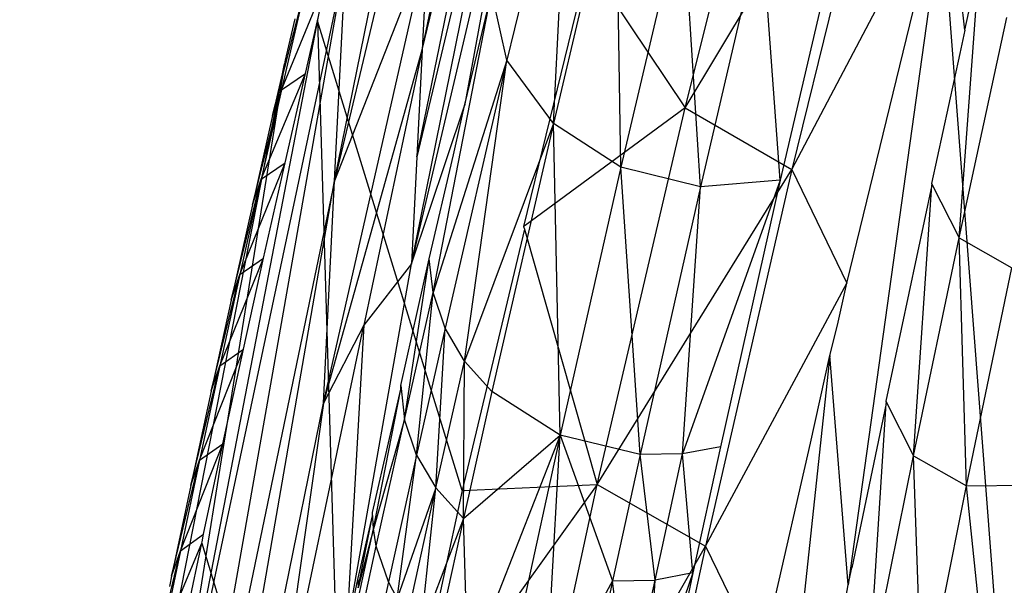
# Model space of a CAD drawing. Extents: x -271 to 271, y -278 to 279.
# Drawn here: x -214 to -205, y 207 to 213 of the extents above; entities that cross this region are included whole.
import ezdxf

# ---------------------------------------------------------------- set-up
doc = ezdxf.new("R2010")
doc.units = 0
doc.layers.get('0').update_dxf_attribs({"linetype": 'CONTINUOUS'})

# ---------------------------------------------------------------- blocks, each defined once
blk = doc.blocks.new('GROUP_7')
for p, q in [((41.0554, 90.8855, 331.2763), (43.153, 101.2055, 345.7504)), ((43.0528, 99.289, 345.8898), (41.0554, 90.8855, 331.2763)), ((41.8715, 92.1062, 338.7923), (42.9525, 97.3726, 346.0291)), ((39.4649, 84.9514, 317.039), (41.7625, 96.8576, 335.0299)), ((41.8209, 91.1099, 338.8623), (42.9024, 96.4143, 346.0989)), ((41.8715, 92.1062, 338.7923), (42.9024, 96.4143, 346.0989)), ((47.2646, 86.1108, 334.8632), (46.4865, 96.2931, 354.186)), ((41.7703, 90.1136, 338.9323), (42.8523, 95.4561, 346.1686)), ((42.8523, 95.4561, 346.1686), (41.8209, 91.1099, 338.8623)), ((44.3191, 91.5657, 321.313), (45.262, 95.3413, 328.6323)), ((44.3191, 91.5657, 321.313), (46.2387, 94.7638, 328.8027)), ((46.2387, 94.7638, 328.8027), (45.3118, 90.9903, 321.4894)), ((41.7703, 90.1136, 338.9323), (42.8022, 94.4978, 346.2383)), ((42.8022, 94.4978, 346.2383), (42.2636, 91.5856, 342.8604)), ((43.2477, 94.464, 348.9958), (42.6601, 92.0085, 344.9757)), ((43.0917, 91.4194, 345.2734), (43.2477, 94.464, 348.9958)), ((43.6749, 93.8767, 349.2904), (43.0917, 91.4194, 345.2734)), ((43.7202, 91.0127, 345.4314), (43.6749, 93.8767, 349.2904)), ((46.7628, 93.7764, 329.3967), (45.8372, 87.1214, 321.3546)), ((46.9206, 92.2883, 330.1047), (46.7628, 93.7764, 329.3967)), ((45.3118, 90.9903, 321.4894), (46.7468, 93.7149, 329.2775)), ((45.8246, 89.9334, 321.9733), (46.7468, 93.7149, 329.2775)), ((44.2968, 93.4688, 349.4466), (43.7202, 91.0127, 345.4314)), ((44.4604, 90.8286, 345.4373), (44.2968, 93.4688, 349.4466)), ((45.7708, 93.3345, 349.3093), (45.203, 90.8913, 345.2921)), ((45.0309, 93.2796, 349.4527), (44.4604, 90.8286, 345.4373)), ((45.203, 90.8913, 345.2921), (45.0309, 93.2796, 349.4527)), ((40.9531, 88.8154, 331.416), (41.9221, 93.1024, 338.7224)), ((41.9221, 93.1024, 338.7224), (41.0554, 90.8855, 331.2763)), ((41.9221, 93.1024, 338.7224), (41.8715, 92.1062, 338.7923)), ((39.3604, 82.7276, 317.1765), (41.1577, 92.9557, 331.1368)), ((41.1577, 92.9557, 331.1368), (39.4649, 84.9514, 317.039)), ((41.0554, 90.8855, 331.2763), (41.1577, 92.9557, 331.1368)), ((43.4137, 92.9157, 324.1293), (42.8151, 90.4601, 319.3984)), ((43.4137, 92.9157, 324.1293), (44.3191, 91.5657, 321.313)), ((46.8696, 90.3533, 327.9537), (47.0582, 92.9141, 331.1668)), ((40.5605, 91.7318, 324.5894), (40.9918, 92.7854, 326.2096)), ((40.4773, 91.493, 324.7239), (40.768, 92.6328, 326.316)), ((40.768, 92.6328, 326.316), (40.5605, 91.7318, 324.5894)), ((41.9716, 89.845, 340.7118), (42.5112, 92.6207, 344.5603)), ((42.3468, 91.9294, 343.4234), (42.5112, 92.6207, 344.5603)), ((42.6601, 92.0085, 344.9757), (42.5142, 92.6514, 344.6038)), ((46.9206, 92.2883, 330.1047), (46.9808, 92.5578, 330.5624)), ((40.6843, 92.3933, 326.4511), (40.6054, 92.0502, 325.7933)), ((40.8968, 92.3755, 325.4244), (40.9056, 92.4149, 325.5004)), ((46.8696, 90.3533, 327.9537), (47.3143, 92.4082, 331.432)), ((40.7831, 91.8847, 324.4834), (40.8968, 92.3755, 325.4244)), ((42.2423, 88.0006, 314.666), (40.8968, 92.3755, 325.4244)), ((40.8968, 92.3755, 325.4244), (41.1737, 83.0727, 305.1963)), ((46.9206, 92.2883, 330.1047), (46.8754, 92.0726, 329.7396)), ((40.6054, 92.0502, 325.7933), (40.5966, 92.0135, 325.7233)), ((40.9531, 88.8154, 331.416), (41.8715, 92.1062, 338.7923)), ((41.8715, 92.1062, 338.7923), (41.3289, 89.5423, 334.8632)), ((41.8715, 92.1062, 338.7923), (41.8209, 91.1099, 338.8623)), ((46.8754, 92.0726, 329.7396), (46.6123, 90.8612, 327.686)), ((38.1237, 79.4158, 303.0072), (40.588, 91.9745, 325.648)), ((40.588, 91.9745, 325.648), (39.4649, 84.9514, 317.039)), ((40.588, 91.9745, 325.648), (40.4773, 91.493, 324.7239)), ((40.5966, 92.0135, 325.7233), (40.588, 91.9745, 325.648)), ((42.6601, 92.0085, 344.9757), (41.9716, 89.845, 340.7118)), ((42.6601, 92.0085, 344.9757), (42.0833, 89.5133, 340.8993)), ((42.2642, 89.207, 341.0616), (42.6601, 92.0085, 344.9757)), ((43.0917, 91.4194, 345.2734), (42.6601, 92.0085, 344.9757)), ((40.3723, 90.901, 322.998), (40.7831, 91.8847, 324.4834)), ((40.5605, 91.7318, 324.5894), (40.7831, 91.8847, 324.4834)), ((40.5936, 91.054, 322.8923), (40.7831, 91.8847, 324.4834)), ((42.2636, 91.5856, 342.8604), (42.3468, 91.9294, 343.4234)), ((40.2895, 90.6628, 323.1319), (40.5605, 91.7318, 324.5894)), ((40.5605, 91.7318, 324.5894), (40.3723, 90.901, 322.998)), ((40.4773, 91.493, 324.7239), (40.5605, 91.7318, 324.5894)), ((41.7703, 90.1136, 338.9323), (42.2636, 91.5856, 342.8604)), ((42.1806, 91.2119, 342.2491), (42.2636, 91.5856, 342.8604)), ((44.3191, 91.5657, 321.313), (42.8306, 90.4703, 319.4185)), ((43.4999, 88.0577, 314.5264), (44.3191, 91.5657, 321.313)), ((44.3191, 91.5657, 321.313), (45.3118, 90.9903, 321.4894)), ((40.4773, 91.493, 324.7239), (40.2895, 90.6628, 323.1319)), ((43.0917, 91.4194, 345.2734), (42.2642, 89.207, 341.0616)), ((43.0917, 91.4194, 345.2734), (42.5194, 88.9225, 341.2004)), ((43.1547, 88.517, 341.3601), (43.0917, 91.4194, 345.2734)), ((43.7202, 91.0127, 345.4314), (43.0917, 91.4194, 345.2734)), ((42.1611, 91.1284, 342.1106), (42.1806, 91.2119, 342.2491)), ((41.8209, 91.1099, 338.8623), (41.7703, 90.1136, 338.9323)), ((41.9366, 90.1587, 340.5245), (42.1611, 91.1284, 342.1106)), ((40.1741, 90.012, 321.2958), (40.5936, 91.054, 322.8923)), ((40.3723, 90.901, 322.998), (40.5936, 91.054, 322.8923)), ((40.3942, 90.1652, 321.1905), (40.5936, 91.054, 322.8923)), ((43.7202, 91.0127, 345.4314), (43.1547, 88.517, 341.3601)), ((43.4999, 88.0577, 314.5264), (45.3118, 90.9903, 321.4894)), ((43.9011, 88.338, 341.3658), (43.7202, 91.0127, 345.4314)), ((44.4604, 90.8286, 345.4373), (43.7202, 91.0127, 345.4314)), ((45.3118, 90.9903, 321.4894), (44.5075, 87.4843, 314.7083)), ((45.3118, 90.9903, 321.4894), (45.8246, 89.9334, 321.9733)), ((39.2559, 80.5038, 317.314), (41.0554, 90.8855, 331.2763)), ((41.0554, 90.8855, 331.2763), (39.3604, 82.7276, 317.1765)), ((40.0917, 89.7746, 321.4292), (40.3723, 90.901, 322.998)), ((40.3723, 90.901, 322.998), (40.1741, 90.012, 321.2958)), ((40.2895, 90.6628, 323.1319), (40.3723, 90.901, 322.998)), ((40.9531, 88.8154, 331.416), (41.0554, 90.8855, 331.2763)), ((45.203, 90.8913, 345.2921), (44.2952, 88.3436, 341.3075)), ((45.203, 90.8913, 345.2921), (44.4604, 90.8286, 345.4373)), ((45.203, 90.8913, 345.2921), (44.6465, 88.4087, 341.2187)), ((46.6146, 90.8441, 327.6621), (46.186, 88.8331, 324.251)), ((46.4446, 88.3231, 324.521), (46.6146, 90.8441, 327.6621)), ((46.6123, 90.8612, 327.686), (46.6146, 90.8441, 327.6621)), ((46.6123, 90.8612, 327.686), (46.8696, 90.3533, 327.9537)), ((44.4604, 90.8286, 345.4373), (43.9011, 88.338, 341.3658)), ((44.2952, 88.3436, 341.3075), (44.4604, 90.8286, 345.4373)), ((40.2895, 90.6628, 323.1319), (40.0917, 89.7746, 321.4292)), ((42.8306, 90.4703, 319.4185), (42.8151, 90.4601, 319.3984)), ((42.8221, 90.4349, 319.3502), (42.2423, 88.0006, 314.666)), ((42.8151, 90.4601, 319.3984), (42.8221, 90.4349, 319.3502)), ((42.8221, 90.4349, 319.3502), (43.4999, 88.0577, 314.5264)), ((46.4446, 88.3231, 324.521), (46.8696, 90.3533, 327.9537)), ((46.939, 88.0444, 324.6254), (46.8696, 90.3533, 327.9537)), ((46.8696, 90.3533, 327.9537), (47.3599, 90.074, 328.0569)), ((39.988, 89.1635, 319.6719), (40.3942, 90.1652, 321.1905)), ((40.1741, 90.012, 321.2958), (40.3942, 90.1652, 321.1905)), ((40.207, 89.3169, 319.567), (40.3942, 90.1652, 321.1905)), ((41.1684, 86.7148, 334.8632), (41.7703, 90.1136, 338.9323)), ((41.7703, 90.1136, 338.9323), (41.3289, 89.5423, 334.8632)), ((41.6703, 88.9785, 338.5962), (41.9366, 90.1587, 340.5245)), ((41.7053, 88.6642, 338.7841), (41.9366, 90.1587, 340.5245)), ((41.9716, 89.845, 340.7118), (41.9366, 90.1587, 340.5245)), ((39.9061, 88.9268, 319.8048), (40.1741, 90.012, 321.2958)), ((40.1741, 90.012, 321.2958), (39.988, 89.1635, 319.6719)), ((40.0917, 89.7746, 321.4292), (40.1741, 90.012, 321.2958)), ((46.939, 88.0444, 324.6254), (47.3599, 90.074, 328.0569)), ((44.5075, 87.4843, 314.7083), (45.8246, 89.9334, 321.9733)), ((45.7353, 89.5412, 321.2173), (45.8246, 89.9334, 321.9733)), ((41.7053, 88.6642, 338.7841), (41.9716, 89.845, 340.7118)), ((41.8174, 88.3319, 338.9724), (41.9716, 89.845, 340.7118)), ((42.0833, 89.5133, 340.8993), (41.9716, 89.845, 340.7118)), ((40.0917, 89.7746, 321.4292), (39.9061, 88.9268, 319.8048)), ((40.4795, 85.5039, 328.3244), (41.3289, 89.5423, 334.8632)), ((41.3289, 89.5423, 334.8632), (40.9531, 88.8154, 331.416)), ((41.3289, 89.5423, 334.8632), (41.1684, 86.7148, 334.8632)), ((42.0833, 89.5133, 340.8993), (41.8174, 88.3319, 338.9724)), ((41.9991, 88.0251, 339.1356), (42.0833, 89.5133, 340.8993)), ((42.2642, 89.207, 341.0616), (42.0833, 89.5133, 340.8993)), ((45.6666, 89.2579, 320.67), (45.7353, 89.5412, 321.2173)), ((39.7983, 88.2835, 317.9881), (40.207, 89.3169, 319.567)), ((39.988, 89.1635, 319.6719), (40.207, 89.3169, 319.567)), ((40.016, 88.437, 317.8836), (40.207, 89.3169, 319.567)), ((41.9991, 88.0251, 339.1356), (42.2642, 89.207, 341.0616)), ((42.2556, 87.7402, 339.275), (42.2642, 89.207, 341.0616)), ((42.5194, 88.9225, 341.2004), (42.2642, 89.207, 341.0616)), ((45.6666, 89.2579, 320.67), (44.939, 82.4727, 313.4999)), ((45.4851, 88.4423, 319.0988), (45.6666, 89.2579, 320.67)), ((45.8372, 87.1214, 321.3546), (45.6666, 89.2579, 320.67)), ((39.7167, 88.0474, 318.1205), (39.988, 89.1635, 319.6719)), ((39.988, 89.1635, 319.6719), (39.7983, 88.2835, 317.9881)), ((39.9061, 88.9268, 319.8048), (39.988, 89.1635, 319.6719)), ((39.9061, 88.9268, 319.8048), (39.7167, 88.0474, 318.1205)), ((41.4083, 87.7973, 336.6681), (41.6706, 88.9449, 338.5494)), ((41.417, 87.6431, 336.7615), (41.6706, 88.9449, 338.5494)), ((41.6706, 88.9449, 338.5494), (41.6703, 88.9785, 338.5962)), ((41.6703, 88.9785, 338.5962), (41.7053, 88.6642, 338.7841)), ((42.5194, 88.9225, 341.2004), (42.2556, 87.7402, 339.275)), ((43.1547, 88.517, 341.3601), (42.5194, 88.9225, 341.2004)), ((46.186, 88.8331, 324.251), (46.1885, 88.8132, 324.2231)), ((46.186, 88.8331, 324.251), (46.4446, 88.3231, 324.521)), ((39.2559, 80.5038, 317.314), (40.9531, 88.8154, 331.416)), ((40.9531, 88.8154, 331.416), (40.4795, 85.5039, 328.3244)), ((46.1885, 88.8132, 324.2231), (45.8704, 87.2798, 321.6229)), ((46.0264, 86.2565, 321.0303), (46.1885, 88.8132, 324.2231)), ((41.7053, 88.6642, 338.7841), (41.417, 87.6431, 336.7615)), ((41.4433, 87.4824, 336.8565), (41.7053, 88.6642, 338.7841)), ((41.8174, 88.3319, 338.9724), (41.7053, 88.6642, 338.7841)), ((42.2556, 87.7402, 339.275), (43.1547, 88.517, 341.3601)), ((43.1547, 88.517, 341.3601), (42.2963, 86.3291, 337.4492)), ((43.1547, 88.517, 341.3601), (42.6378, 86.1527, 337.5114)), ((43.0141, 86.0329, 337.5342), (43.1547, 88.517, 341.3601)), ((43.1547, 88.517, 341.3601), (43.6435, 87.1588, 339.4412)), ((43.9011, 88.338, 341.3658), (43.1547, 88.517, 341.3601)), ((39.6193, 87.4396, 316.3742), (40.016, 88.437, 317.8836)), ((39.7983, 88.2835, 317.9881), (40.016, 88.437, 317.8836)), ((39.8359, 87.5932, 316.2702), (40.016, 88.437, 317.8836)), ((44.6465, 88.4087, 341.2187), (44.2952, 88.3436, 341.3075)), ((44.6465, 88.4087, 341.2187), (44.3902, 87.2334, 339.2932)), ((45.0246, 86.42, 315.2006), (45.4851, 88.4423, 319.0988)), ((39.5382, 87.2042, 316.506), (39.7983, 88.2835, 317.9881)), ((39.7983, 88.2835, 317.9881), (39.6193, 87.4396, 316.3742)), ((39.7167, 88.0474, 318.1205), (39.7983, 88.2835, 317.9881)), ((41.8174, 88.3319, 338.9724), (41.5558, 87.1495, 337.0457)), ((41.6374, 86.9944, 337.1299), (41.8174, 88.3319, 338.9724)), ((41.8174, 88.3319, 338.9724), (41.9991, 88.0251, 339.1356)), ((43.9011, 88.338, 341.3658), (43.6435, 87.1588, 339.4412)), ((44.2952, 88.3436, 341.3075), (43.9011, 88.338, 341.3658)), ((44.0385, 87.1663, 339.3825), (43.9011, 88.338, 341.3658)), ((44.0385, 87.1663, 339.3825), (44.2952, 88.3436, 341.3075)), ((44.3902, 87.2334, 339.2932), (44.2952, 88.3436, 341.3075)), ((46.0264, 86.2565, 321.0303), (46.4446, 88.3231, 324.521)), ((46.4446, 88.3231, 324.521), (46.939, 88.0444, 324.6254)), ((46.5251, 85.9783, 321.1361), (46.4446, 88.3231, 324.521)), ((39.7167, 88.0474, 318.1205), (39.5382, 87.2042, 316.506)), ((41.9991, 88.0251, 339.1356), (41.6374, 86.9944, 337.1299)), ((43.4999, 88.0577, 314.5264), (41.7133, 85.5622, 309.9782)), ((42.2423, 88.0006, 314.666), (41.7133, 85.5622, 309.9782)), ((41.7383, 86.8421, 337.2097), (41.9991, 88.0251, 339.1356)), ((41.8582, 86.6954, 337.2835), (41.9991, 88.0251, 339.1356)), ((42.2556, 87.7402, 339.275), (41.9991, 88.0251, 339.1356)), ((42.2423, 88.0006, 314.666), (43.4999, 88.0577, 314.5264)), ((42.6778, 84.2782, 307.2261), (43.4999, 88.0577, 314.5264)), ((43.4999, 88.0577, 314.5264), (44.5075, 87.4843, 314.7083)), ((46.5251, 85.9783, 321.1361), (46.939, 88.0444, 324.6254)), ((46.939, 88.0444, 324.6254), (47.5584, 88.0528, 324.5448)), ((47.1475, 85.9916, 321.0548), (46.939, 88.0444, 324.6254)), ((41.2713, 87.1709, 335.6465), (41.4087, 87.7648, 336.6224)), ((41.2735, 87.0947, 335.693), (41.4087, 87.7648, 336.6224)), ((41.4087, 87.7648, 336.6224), (41.4083, 87.7973, 336.6681)), ((41.417, 87.6431, 336.7615), (41.4083, 87.7973, 336.6681)), ((42.2556, 87.7402, 339.275), (41.8582, 86.6954, 337.2835)), ((42.2556, 87.7402, 339.275), (41.9962, 86.557, 337.3499)), ((42.2963, 86.3291, 337.4492), (42.2556, 87.7402, 339.275)), ((41.417, 87.6431, 336.7615), (41.2735, 87.0947, 335.693)), ((41.2799, 87.0167, 335.7401), (41.417, 87.6431, 336.7615)), ((41.4433, 87.4824, 336.8565), (41.417, 87.6431, 336.7615)), ((39.6193, 87.4396, 316.3742), (39.8359, 87.5932, 316.2702)), ((39.8213, 87.5234, 316.1384), (39.8359, 87.5932, 316.2702)), ((39.4502, 86.6288, 314.8239), (39.8186, 87.5107, 316.1133)), ((39.6657, 86.7826, 314.7203), (39.8186, 87.5107, 316.1133)), ((39.8186, 87.5107, 316.1133), (39.8213, 87.5234, 316.1384)), ((39.8186, 87.5107, 316.1133), (41.1737, 83.0727, 305.1963)), ((41.3062, 86.8558, 335.8353), (41.4433, 87.4824, 336.8565)), ((41.5558, 87.1495, 337.0457), (41.4433, 87.4824, 336.8565)), ((42.6778, 84.2782, 307.2261), (44.5075, 87.4843, 314.7083)), ((44.5075, 87.4843, 314.7083), (43.7013, 83.7072, 307.4139)), ((44.5075, 87.4843, 314.7083), (45.0246, 86.42, 315.2006)), ((39.3695, 86.3941, 314.9554), (39.6193, 87.4396, 316.3742)), ((39.6193, 87.4396, 316.3742), (39.4502, 86.6288, 314.8239)), ((39.5382, 87.2042, 316.506), (39.6193, 87.4396, 316.3742)), ((45.8372, 87.1214, 321.3546), (45.8704, 87.2798, 321.6229)), ((39.5382, 87.2042, 316.506), (39.5213, 87.123, 316.3523)), ((41.2032, 86.8577, 335.1358), (41.2713, 87.1709, 335.6465)), ((41.2713, 87.1709, 335.6465), (41.2735, 87.0947, 335.693)), ((43.6435, 87.1588, 339.4412), (44.0385, 87.1663, 339.3825)), ((43.7862, 85.988, 337.4576), (44.0385, 87.1663, 339.3825)), ((44.3902, 87.2334, 339.2932), (43.9685, 86.0162, 337.4158)), ((43.9685, 86.0162, 337.4158), (44.0385, 87.1663, 339.3825)), ((44.3902, 87.2334, 339.2932), (44.0385, 87.1663, 339.3825)), ((44.3902, 87.2334, 339.2932), (44.1381, 86.057, 337.3679)), ((39.5213, 87.123, 316.3523), (39.5183, 87.1083, 316.3232)), ((41.5558, 87.1495, 337.0457), (41.4189, 86.5225, 336.0248)), ((41.6374, 86.9944, 337.1299), (41.5558, 87.1495, 337.0457)), ((43.6435, 87.1588, 339.4412), (43.0141, 86.0329, 337.5342)), ((43.6435, 87.1588, 339.4412), (43.3902, 85.9786, 337.5168)), ((43.7862, 85.988, 337.4576), (43.6435, 87.1588, 339.4412)), ((45.8172, 87.0178, 321.1797), (45.8372, 87.1214, 321.3546))]:
    blk.add_line(p, q)
blk = doc.blocks.new('GROUP_1')
blk.add_blockref('GROUP_7', (19.3216, 398.4356, 436.4522))
blk = doc.blocks.new('GROUP_12')
blk.add_blockref('GROUP_1', (0, 0))

msp = doc.modelspace()

# ---------------------------------------------------------------- block references
at = {"color": 250}
msp.add_blockref('GROUP_12', (-271.5859, -278.2989, -0.0798), dxfattribs=at)

doc.saveas('drawing.dxf')
